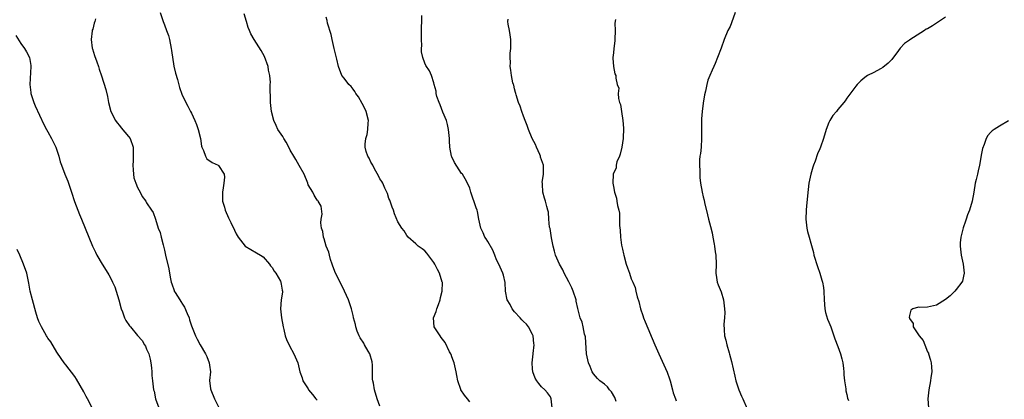
# Model space of a CAD drawing. Units: inches. Extents: x 2601000 to 2604000, y 1512000 to 1515000.
# Drawn here: x 2602947 to 2603166, y 1514475 to 1514559 of the extents above; entities that cross this region are included whole.
import ezdxf

# ---------------------------------------------------------------- set-up
doc = ezdxf.new("R2010")
doc.units = ezdxf.units.IN
doc.header["$MEASUREMENT"] = 0
doc.layers.add('LD26011512_10ft', color=133, linetype='Continuous')

msp = doc.modelspace()

# ---------------------------------------------------------------- linework, layer by layer
at = {"layer": 'LD26011512_10ft'}
for points, elevation in [([(2602963.62, 1514559.62), (2602963.48, 1514559), (2602963.33, 1514558.67), (2602963, 1514557.28), (2602962.92, 1514557.08), (2602962.92, 1514556.92), (2602962.65, 1514555), (2602962.92, 1514553.08), (2602962.95, 1514552.95), (2602963.43, 1514551.43), (2602963.94, 1514550.06), (2602964.29, 1514549), (2602964.42, 1514548.42), (2602965, 1514546.89), (2602965.9, 1514543.9), (2602966.29, 1514542.29), (2602966.52, 1514541), (2602967.05, 1514539), (2602968.08, 1514537), (2602968.45, 1514536.45), (2602969, 1514535.86), (2602969.37, 1514535.37), (2602971, 1514533.44), (2602971.32, 1514533), (2602972.05, 1514531), (2602972.02, 1514529.98), (2602972.05, 1514529), (2602972.02, 1514528.02), (2602971.94, 1514527), (2602972.03, 1514525.97), (2602972.08, 1514525), (2602972.2, 1514524.2), (2602972.61, 1514523), (2602973, 1514522.03), (2602973.57, 1514521), (2602974.04, 1514520.04), (2602974.81, 1514519), (2602975, 1514518.65), (2602976.11, 1514517), (2602976.45, 1514516.45), (2602976.99, 1514515), (2602977.59, 1514513), (2602978, 1514512), (2602978.23, 1514511), (2602978.68, 1514509.32), (2602978.78, 1514509), (2602979, 1514508.11), (2602979.24, 1514507), (2602979.94, 1514503.94), (2602980.12, 1514503), (2602980.32, 1514501.68), (2602980.47, 1514501), (2602980.63, 1514500.63), (2602981.13, 1514499.13), (2602981.16, 1514499), (2602981.36, 1514498.64), (2602982.4, 1514497), (2602982.67, 1514496.67), (2602983, 1514496.05), (2602983.44, 1514495.44), (2602984.02, 1514493.98), (2602984.46, 1514493), (2602984.58, 1514492.58), (2602985, 1514491.26), (2602985.87, 1514489), (2602986.31, 1514488.31), (2602986.96, 1514487), (2602988.14, 1514485), (2602988.4, 1514484.4), (2602988.94, 1514483), (2602989, 1514482.47), (2602989.21, 1514481), (2602989.05, 1514479.05), (2602989.24, 1514477.24), (2602989.29, 1514477), (2602990.15, 1514475), (2602991, 1514473.18)], 7870), ([(2602978.06, 1514561), (2602978.69, 1514559), (2602979, 1514558.31), (2602979.48, 1514557), (2602979.87, 1514555.87), (2602980.1, 1514555), (2602980.52, 1514553), (2602980.56, 1514552.56), (2602981.11, 1514549.11), (2602981.48, 1514547.48), (2602981.86, 1514546.14), (2602982.35, 1514544.35), (2602982.87, 1514542.87), (2602983.75, 1514541), (2602984.2, 1514540.2), (2602984.79, 1514539), (2602985, 1514538.63), (2602985.74, 1514537), (2602986.11, 1514536.11), (2602986.51, 1514535), (2602987, 1514533), (2602987.24, 1514531.24), (2602987.32, 1514531), (2602987.68, 1514530.32), (2602988.15, 1514529), (2602988.46, 1514528.46), (2602989.59, 1514527.59), (2602990.94, 1514527), (2602991, 1514526.96), (2602992.3, 1514525), (2602992.39, 1514524.39), (2602992.25, 1514523), (2602992.04, 1514521.96), (2602991.94, 1514521), (2602991.92, 1514519.92), (2602991.94, 1514519), (2602992.33, 1514517.67), (2602992.5, 1514517), (2602993.29, 1514515.29), (2602993.76, 1514514.24), (2602994.56, 1514512.56), (2602995, 1514511.72), (2602995.43, 1514511), (2602997, 1514509), (2602998.22, 1514508.22), (2602999.49, 1514507.49), (2603000.4, 1514507), (2603001, 1514506.62), (2603002.4, 1514505), (2603002.63, 1514504.63), (2603003, 1514504.22), (2603003.43, 1514503.43), (2603003.77, 1514503), (2603004.84, 1514501.16), (2603004.91, 1514501), (2603004.91, 1514500.91), (2603005, 1514500.54), (2603005.2, 1514499.2), (2603005.27, 1514499), (2603005.25, 1514498.75), (2603005, 1514497), (2603004.87, 1514495), (2603005.08, 1514493), (2603005.4, 1514491), (2603005.56, 1514490.44), (2603005.89, 1514489), (2603006.17, 1514488.17), (2603006.81, 1514486.81), (2603007.8, 1514485), (2603008.67, 1514483), (2603009.18, 1514481), (2603009.65, 1514479.65), (2603009.82, 1514479), (2603011, 1514477.2), (2603011.1, 1514477), (2603011.96, 1514475.96), (2603012.7, 1514475), (2603013, 1514474.7)], 7860), ([(2603027, 1514473.36), (2603026.41, 1514475), (2603025.82, 1514477), (2603025.53, 1514478.47), (2603025.41, 1514479), (2603025.37, 1514479.37), (2603025.32, 1514481), (2603025.31, 1514482.69), (2603025.29, 1514483), (2603025.25, 1514483.25), (2603024.76, 1514485), (2603024.37, 1514485.63), (2603023.57, 1514487), (2603023.38, 1514487.38), (2603022.59, 1514488.59), (2603022.34, 1514489), (2603021.93, 1514490.07), (2603021.6, 1514491), (2603021.53, 1514491.53), (2603021.14, 1514493), (2603021.12, 1514493.12), (2603021, 1514493.58), (2603020.67, 1514495), (2603019.99, 1514497), (2603019.12, 1514499), (2603018.11, 1514501), (2603017.06, 1514503), (2603016.52, 1514504.52), (2603016.32, 1514505), (2603015.95, 1514506.05), (2603015.73, 1514507), (2603015.62, 1514507.62), (2603015.03, 1514509), (2603014.59, 1514510.59), (2603014.39, 1514511), (2603014.25, 1514512.25), (2603013.97, 1514513), (2603013.81, 1514514.19), (2603013.93, 1514515), (2603014.15, 1514516.15), (2603013.9, 1514517.9), (2603013.24, 1514519), (2603013.13, 1514519.13), (2603013, 1514519.21), (2603012.34, 1514520.34), (2603012.01, 1514521), (2603011, 1514522.65), (2603010.91, 1514523), (2603010.15, 1514525), (2603009, 1514526.94), (2603008.27, 1514528.27), (2603007.78, 1514529), (2603007, 1514530.38), (2603006.67, 1514531), (2603006.12, 1514532.12), (2603005.57, 1514533), (2603005.38, 1514533.38), (2603005, 1514533.9), (2603004.28, 1514535), (2603003.89, 1514535.89), (2603003.35, 1514537), (2603002.83, 1514539), (2603002.6, 1514541), (2603002.62, 1514541.38), (2603002.53, 1514544.53), (2603002.57, 1514545), (2603002.58, 1514545.42), (2603002.45, 1514547), (2603002.18, 1514548.18), (2603002.06, 1514549), (2603001.25, 1514551.25), (2603000.53, 1514552.53), (2602998.95, 1514555), (2602998.26, 1514556.26), (2602997.91, 1514557), (2602997.67, 1514557.67), (2602997.23, 1514559), (2602996.73, 1514560.73)], 7850), ([(2603047, 1514474.3), (2603046.47, 1514475), (2603045.81, 1514475.81), (2603045.05, 1514477), (2603045, 1514477.1), (2603044.33, 1514479), (2603044.15, 1514480.15), (2603044, 1514481), (2603043.68, 1514482.32), (2603043.56, 1514483), (2603043.41, 1514483.41), (2603043, 1514484.36), (2603042.84, 1514484.84), (2603042.77, 1514485), (2603042.52, 1514485.48), (2603041.52, 1514487.52), (2603040.67, 1514488.67), (2603040.38, 1514489), (2603039.11, 1514491), (2603038.96, 1514493), (2603039.53, 1514494.47), (2603039.67, 1514495), (2603040.02, 1514496.02), (2603040.4, 1514497), (2603040.48, 1514497.52), (2603040.84, 1514499), (2603040.9, 1514500.9), (2603040.89, 1514501), (2603040.28, 1514503), (2603039.79, 1514503.79), (2603039.19, 1514505), (2603039, 1514505.32), (2603037.43, 1514507.43), (2603037, 1514507.94), (2603036.37, 1514508.37), (2603035.53, 1514509), (2603035, 1514509.51), (2603033.26, 1514511), (2603033, 1514511.38), (2603032.37, 1514512.37), (2603031.89, 1514513), (2603031, 1514514.43), (2603030.21, 1514516.21), (2603030, 1514517), (2603029.69, 1514517.69), (2603029.28, 1514519), (2603029.2, 1514519.2), (2603029, 1514519.57), (2603028.68, 1514520.68), (2603028.56, 1514521), (2603028.07, 1514521.93), (2603027.61, 1514523), (2603027.41, 1514523.41), (2603027, 1514523.95), (2603026.68, 1514524.68), (2603025.79, 1514526.21), (2603025.38, 1514527), (2603025.27, 1514527.27), (2603025, 1514527.66), (2603024.6, 1514528.6), (2603024.33, 1514529), (2603023.96, 1514530.04), (2603023.68, 1514531), (2603023.71, 1514531.71), (2603023.85, 1514533), (2603024.14, 1514533.86), (2603024.32, 1514535), (2603024.36, 1514536.36), (2603024.44, 1514537), (2603023.95, 1514539), (2603023.66, 1514539.66), (2603023, 1514540.76), (2603022.21, 1514542.21), (2603021.59, 1514543), (2603021.42, 1514543.42), (2603021, 1514543.93), (2603020.56, 1514544.56), (2603020.05, 1514545), (2603019, 1514546.43), (2603018.52, 1514547), (2603017.73, 1514549), (2603017.36, 1514550.64), (2603017.24, 1514551.24), (2603017, 1514552.11), (2603016.82, 1514553), (2603016.38, 1514555), (2603016.14, 1514556.14), (2603015.34, 1514558.66), (2603015.23, 1514559.23), (2603015, 1514559.97)], 7840), ([(2603065.4, 1514473), (2603065.15, 1514475), (2603065, 1514475.45), (2603064.33, 1514476.33), (2603063.73, 1514477), (2603063, 1514477.64), (2603062.38, 1514478.38), (2603061.98, 1514479), (2603061.57, 1514479.57), (2603061.06, 1514481), (2603061, 1514481.67), (2603060.92, 1514483), (2603061.13, 1514485), (2603061.12, 1514485.12), (2603061.34, 1514487), (2603061.28, 1514487.28), (2603061.13, 1514489), (2603061, 1514489.31), (2603060.12, 1514491), (2603059.61, 1514491.61), (2603059, 1514492.24), (2603058.6, 1514492.6), (2603058.27, 1514493), (2603057, 1514494.39), (2603056.48, 1514495), (2603055.99, 1514495.99), (2603055.37, 1514497), (2603054.97, 1514499), (2603054.89, 1514500.89), (2603054.52, 1514502.52), (2603054.38, 1514503), (2603053.48, 1514505), (2603053, 1514505.93), (2603052.58, 1514507), (2603052.11, 1514508.11), (2603051, 1514510.02), (2603050.65, 1514510.65), (2603050.39, 1514511), (2603049.99, 1514511.99), (2603049.45, 1514513), (2603049.03, 1514515.03), (2603048.74, 1514516.74), (2603048.67, 1514517), (2603048.45, 1514517.55), (2603047.23, 1514521), (2603047, 1514521.87), (2603046.53, 1514523), (2603045.99, 1514523.99), (2603045.37, 1514525), (2603045.2, 1514525.2), (2603043.6, 1514527.6), (2603043, 1514528.85), (2603042.94, 1514529), (2603042.6, 1514531), (2603042.48, 1514532.48), (2603042.5, 1514533), (2603042.3, 1514535), (2603042.08, 1514536.08), (2603041.79, 1514537), (2603041, 1514538.82), (2603040.44, 1514540.44), (2603040.16, 1514541), (2603039.7, 1514542.3), (2603039.53, 1514543), (2603039.54, 1514543.54), (2603039.1, 1514545), (2603039, 1514545.38), (2603038.49, 1514547), (2603038.01, 1514548.01), (2603037.22, 1514549.22), (2603037, 1514549.71), (2603036.55, 1514551), (2603036.27, 1514552.27), (2603036.26, 1514553), (2603036.31, 1514553.69), (2603036.23, 1514555), (2603036.29, 1514557), (2603036.27, 1514557.73), (2603036.34, 1514559), (2603036.35, 1514560.35)], 7830), ([(2603079.59, 1514474.41), (2603079.3, 1514475.3), (2603078.55, 1514476.55), (2603078.16, 1514477), (2603077.69, 1514477.69), (2603077, 1514478.29), (2603076.01, 1514479), (2603075.49, 1514479.49), (2603075, 1514480.01), (2603074.54, 1514480.54), (2603074.3, 1514481), (2603073.82, 1514482.18), (2603073.46, 1514483), (2603073.03, 1514485), (2603072.79, 1514488.79), (2603072.73, 1514489), (2603072.59, 1514489.41), (2603072.3, 1514491), (2603072.04, 1514492.04), (2603071.61, 1514493), (2603071.08, 1514495.08), (2603070.74, 1514496.74), (2603070.72, 1514497), (2603070.06, 1514499), (2603069.74, 1514499.74), (2603069.08, 1514501.08), (2603068.05, 1514503), (2603067.72, 1514503.72), (2603066.97, 1514505), (2603066.14, 1514507), (2603065.87, 1514507.87), (2603065.57, 1514509), (2603065.18, 1514510.82), (2603064.89, 1514512.89), (2603064.78, 1514513.22), (2603064.64, 1514515), (2603064.56, 1514516.56), (2603064.4, 1514517), (2603064.15, 1514517.85), (2603063.88, 1514519), (2603063.65, 1514519.65), (2603063.28, 1514521), (2603063.21, 1514522.79), (2603063.18, 1514523), (2603063.17, 1514523.17), (2603063.43, 1514525), (2603063.44, 1514526.56), (2603063.4, 1514527), (2603062.8, 1514528.8), (2603062.78, 1514529), (2603062.63, 1514529.37), (2603061.91, 1514531), (2603061.62, 1514531.62), (2603060.94, 1514532.94), (2603060.1, 1514535), (2603059.83, 1514535.83), (2603059.35, 1514537), (2603059, 1514537.95), (2603058.58, 1514539), (2603058.2, 1514540.2), (2603057.87, 1514541), (2603057.33, 1514542.67), (2603057.25, 1514543), (2603057.23, 1514543.23), (2603057, 1514544.04), (2603056.82, 1514544.82), (2603056.74, 1514545), (2603056.63, 1514545.37), (2603056.32, 1514547), (2603056.17, 1514548.17), (2603056.02, 1514549), (2603056.08, 1514549.92), (2603056.01, 1514551), (2603056, 1514552), (2603056.14, 1514553), (2603056.16, 1514553.84), (2603056.13, 1514555), (2603056.04, 1514556.04), (2603055.89, 1514557), (2603055.58, 1514558.42), (2603055.52, 1514559), (2603055.53, 1514559.53)], 7820), ([(2603079.46, 1514559.46), (2603079.36, 1514558.64), (2603079.43, 1514557), (2603079.32, 1514555), (2603079.32, 1514554.68), (2603079.07, 1514553), (2603079, 1514552.04), (2603078.89, 1514551), (2603078.86, 1514550.86), (2603079.06, 1514549), (2603079.36, 1514547.36), (2603079.54, 1514547), (2603079.57, 1514546.43), (2603079.87, 1514545), (2603080.18, 1514544.18), (2603080.08, 1514543), (2603080.14, 1514541.86), (2603080.4, 1514541), (2603080.56, 1514540.56), (2603080.78, 1514539), (2603081.12, 1514537), (2603081.27, 1514535.27), (2603081.16, 1514533), (2603080.85, 1514531), (2603080.55, 1514529.45), (2603080.33, 1514529), (2603079.78, 1514527.78), (2603079.6, 1514527), (2603079.59, 1514526.41), (2603078.97, 1514525), (2603078.89, 1514523), (2603079, 1514522.24), (2603079.24, 1514521), (2603079.67, 1514519.67), (2603079.8, 1514519), (2603079.94, 1514518.06), (2603080.23, 1514517), (2603080.36, 1514516.36), (2603080.4, 1514515), (2603080.4, 1514513.6), (2603080.52, 1514512.52), (2603080.58, 1514511), (2603080.82, 1514509.18), (2603081, 1514508.3), (2603081.25, 1514507.25), (2603081.3, 1514507), (2603081.88, 1514505), (2603082.18, 1514504.18), (2603082.56, 1514503), (2603083, 1514501.75), (2603083.31, 1514501), (2603083.82, 1514499.82), (2603084.03, 1514499), (2603084.28, 1514497.72), (2603084.65, 1514496.65), (2603085.01, 1514495), (2603085.56, 1514493.56), (2603085.74, 1514493), (2603086.12, 1514492.12), (2603088.27, 1514487), (2603089.14, 1514485), (2603090.96, 1514480.96), (2603091.48, 1514479.48), (2603091.62, 1514479), (2603092.16, 1514477), (2603092.35, 1514476.35), (2603092.82, 1514475), (2603093, 1514474.52)], 7810), ([(2603106.1, 1514561), (2603105.31, 1514558.69), (2603105, 1514557.94), (2603104.52, 1514557), (2603103.66, 1514555), (2603103, 1514553.05), (2603102.23, 1514551), (2603101.65, 1514549.65), (2603101.4, 1514549), (2603101, 1514548.15), (2603100.49, 1514547), (2603100.06, 1514545.94), (2603099.79, 1514545), (2603099.5, 1514543.5), (2603099.28, 1514542.72), (2603099, 1514540.87), (2603098.78, 1514539), (2603098.64, 1514537.36), (2603098.63, 1514537), (2603098.67, 1514536.67), (2603098.64, 1514535), (2603098.64, 1514533.36), (2603098.67, 1514533), (2603098.54, 1514531), (2603098.38, 1514529.62), (2603098.29, 1514529), (2603098.22, 1514528.22), (2603098.16, 1514527), (2603098.23, 1514525.77), (2603098.24, 1514525), (2603098.28, 1514524.28), (2603098.43, 1514523), (2603098.76, 1514521), (2603099, 1514519.99), (2603099.21, 1514519.21), (2603099.3, 1514518.7), (2603100, 1514516), (2603100.21, 1514515), (2603100.64, 1514513.36), (2603101, 1514511.93), (2603101.19, 1514511), (2603101.43, 1514509.43), (2603101.56, 1514509), (2603101.69, 1514507.69), (2603101.85, 1514507), (2603101.89, 1514505), (2603101.85, 1514503), (2603101.99, 1514501.99), (2603102.16, 1514501), (2603102.37, 1514500.37), (2603103, 1514498.83), (2603103.55, 1514497), (2603103.77, 1514495), (2603103.82, 1514494.18), (2603103.75, 1514493), (2603103.64, 1514491.64), (2603103.68, 1514490.32), (2603103.79, 1514489), (2603104.08, 1514488.08), (2603104.27, 1514487), (2603104.8, 1514485.2), (2603104.9, 1514484.9), (2603105.32, 1514483.32), (2603106.04, 1514480.04), (2603106.31, 1514479), (2603106.94, 1514477), (2603107.55, 1514475.55), (2603107.81, 1514475), (2603108.79, 1514472.79)], 7800), ([(2603153, 1514559.98), (2603151.18, 1514558.82), (2603150.07, 1514558.07), (2603149, 1514557.41), (2603148.7, 1514557.3), (2603148.32, 1514557), (2603145.07, 1514554.93), (2603145, 1514554.87), (2603143.87, 1514554.13), (2603142.93, 1514553.07), (2603142.54, 1514552.54), (2603141, 1514550.59), (2603140.24, 1514549.76), (2603139, 1514548.74), (2603138.49, 1514548.49), (2603137, 1514547.68), (2603135.64, 1514547), (2603135, 1514546.57), (2603134.16, 1514545.84), (2603133.33, 1514545), (2603133, 1514544.63), (2603131.48, 1514542.52), (2603131, 1514541.93), (2603130.61, 1514541.39), (2603130.36, 1514541), (2603129, 1514539.41), (2603128.68, 1514539), (2603127.9, 1514538.1), (2603127.22, 1514537), (2603127, 1514536.55), (2603126.4, 1514535), (2603125.84, 1514533), (2603125.15, 1514531), (2603125, 1514530.64), (2603124.46, 1514529.54), (2603123.92, 1514527.92), (2603123.56, 1514527), (2603123.42, 1514526.58), (2603122.99, 1514525.01), (2603122.56, 1514523), (2603122.4, 1514521.6), (2603122.06, 1514517.94), (2603121.93, 1514517), (2603121.87, 1514515), (2603122.12, 1514513), (2603122.28, 1514512.28), (2603122.6, 1514511), (2603123, 1514509.63), (2603123.57, 1514507.57), (2603123.69, 1514507), (2603124.44, 1514504.44), (2603124.98, 1514503), (2603125.44, 1514501.44), (2603125.59, 1514501), (2603125.78, 1514499.78), (2603125.92, 1514499), (2603125.97, 1514497), (2603126.08, 1514495), (2603126.24, 1514494.24), (2603126.71, 1514492.71), (2603127, 1514492.09), (2603127.44, 1514491), (2603128.15, 1514489), (2603128.35, 1514488.35), (2603129, 1514486.68), (2603129.61, 1514485), (2603129.88, 1514483.88), (2603130.13, 1514483), (2603130.28, 1514481.72), (2603130.34, 1514481), (2603130.34, 1514480.34), (2603130.49, 1514479), (2603130.77, 1514477.23), (2603130.76, 1514476.76), (2603131, 1514475.92), (2603131.16, 1514475.16), (2603131.38, 1514474.62)], 7790), ([(2602945.87, 1514555.87), (2602947, 1514554.12), (2602947.83, 1514553), (2602948.26, 1514552.26), (2602948.92, 1514551), (2602949, 1514550.55), (2602949.19, 1514549.19), (2602949.2, 1514549), (2602949, 1514545), (2602949.19, 1514543.19), (2602949.22, 1514543), (2602949.64, 1514541.64), (2602949.88, 1514541), (2602950.22, 1514540.22), (2602952.09, 1514536.09), (2602952.68, 1514535), (2602953, 1514534.47), (2602953.79, 1514533), (2602954.2, 1514532.2), (2602954.77, 1514531), (2602955.46, 1514529), (2602955.77, 1514527.77), (2602956.04, 1514527), (2602956.79, 1514525), (2602957.49, 1514523.49), (2602957.88, 1514522.12), (2602958.3, 1514521), (2602958.96, 1514518.96), (2602960.07, 1514516.07), (2602960.52, 1514515), (2602962.12, 1514511), (2602962.97, 1514508.97), (2602963.62, 1514507.62), (2602963.93, 1514507), (2602965.09, 1514505), (2602966.36, 1514503), (2602966.6, 1514502.6), (2602967, 1514501.9), (2602967.45, 1514501), (2602967.91, 1514499.91), (2602968.24, 1514499), (2602968.83, 1514497), (2602969.37, 1514495), (2602969.63, 1514494.37), (2602970.12, 1514493), (2602970.41, 1514492.41), (2602971.23, 1514491.23), (2602971.41, 1514491), (2602973, 1514489.11), (2602974, 1514488), (2602974.56, 1514487), (2602974.73, 1514486.73), (2602975, 1514486.08), (2602975.49, 1514485), (2602975.8, 1514483.8), (2602975.96, 1514483), (2602976.09, 1514481.91), (2602976.17, 1514481), (2602976.2, 1514480.21), (2602976.31, 1514479), (2602976.56, 1514477), (2602976.66, 1514476.66), (2602977.03, 1514474.97), (2602977.71, 1514473)], 7880), ([(2603167, 1514536.92), (2603165, 1514535.73), (2603163.86, 1514535), (2603163.36, 1514534.64), (2603163, 1514534.31), (2603162.39, 1514533.62), (2603162.09, 1514533), (2603161.64, 1514531.64), (2603161.25, 1514530.75), (2603161, 1514529.59), (2603160.59, 1514527), (2603160.26, 1514525.74), (2603160.12, 1514525), (2603159.84, 1514523.84), (2603159.6, 1514523), (2603159.27, 1514521), (2603158.96, 1514519), (2603158.35, 1514517), (2603157.93, 1514515.93), (2603157.6, 1514515), (2603157.46, 1514514.54), (2603156.94, 1514513.06), (2603156.44, 1514511), (2603156.27, 1514509.73), (2603156.24, 1514509), (2603156.47, 1514507), (2603156.94, 1514505), (2603157.15, 1514503), (2603157, 1514502.27), (2603156.77, 1514501.23), (2603156.65, 1514501), (2603155.36, 1514499.36), (2603155.05, 1514498.95), (2603155, 1514498.91), (2603154.05, 1514497.95), (2603153, 1514497.14), (2603151, 1514495.87), (2603149, 1514495.38), (2603147.31, 1514495.31), (2603147, 1514495.37), (2603145.7, 1514495), (2603145.24, 1514494.76), (2603145, 1514493.55), (2603144.92, 1514493.08), (2603144.94, 1514493), (2603145, 1514492.85), (2603145.76, 1514491.76), (2603145.82, 1514491), (2603147.11, 1514489), (2603148, 1514488), (2603148.37, 1514487), (2603149, 1514485.47), (2603149.18, 1514485.18), (2603149.21, 1514485), (2603149.63, 1514483.63), (2603149.77, 1514483), (2603149.87, 1514482.13), (2603149.92, 1514481), (2603149.71, 1514479.71), (2603149.67, 1514479), (2603149.25, 1514477), (2603149.04, 1514475), (2603149.18, 1514473)], 7780), ([(2602962.88, 1514473), (2602961.84, 1514475), (2602961.53, 1514475.53), (2602961, 1514476.58), (2602959.38, 1514479.38), (2602959, 1514480), (2602957, 1514482.59), (2602956.65, 1514483), (2602955.95, 1514483.96), (2602955, 1514485.36), (2602953.68, 1514487.68), (2602953, 1514488.53), (2602952.83, 1514488.83), (2602952.7, 1514489), (2602951.56, 1514491), (2602951, 1514492.21), (2602950.71, 1514493), (2602950.3, 1514494.3), (2602949.56, 1514497), (2602949.08, 1514499), (2602949, 1514499.4), (2602948.78, 1514500.78), (2602948.3, 1514503), (2602947.62, 1514505), (2602946.77, 1514507), (2602946.21, 1514508.21)], 7890)]:
    msp.add_lwpolyline(points, dxfattribs=dict(at, elevation=elevation))

doc.saveas('drawing.dxf')
